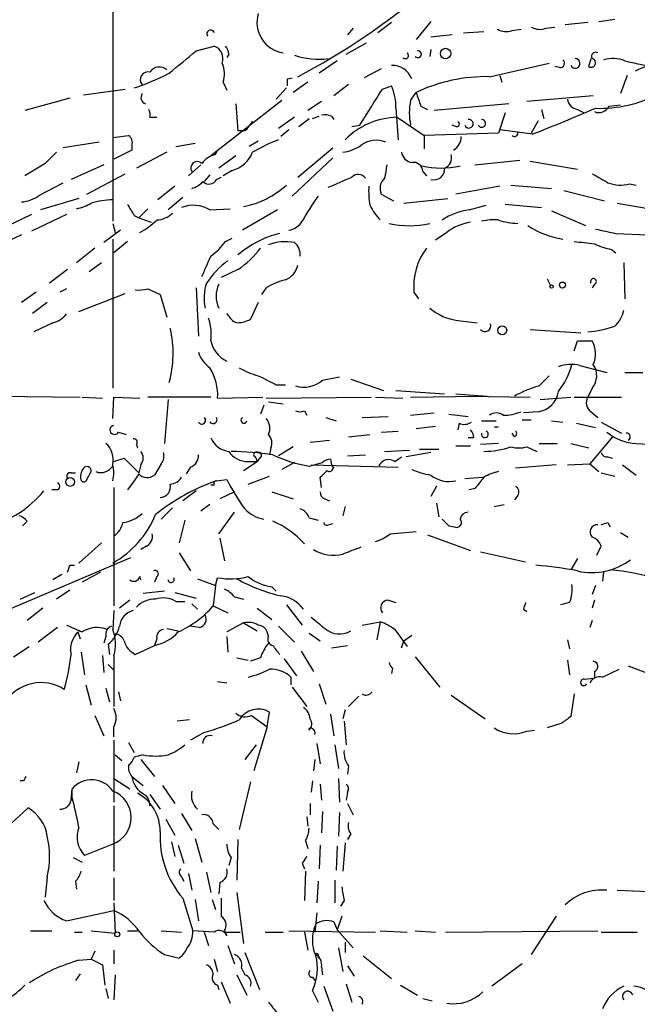
# Model space of a CAD drawing. Extents: x 0 to 75174, y -21324 to 128302.
# Drawn here: x 109 to 155, y 127772 to 127846 of the extents above; entities that cross this region are included whole.
import ezdxf

# ---------------------------------------------------------------- set-up
doc = ezdxf.new("R2010")
doc.units = 0
doc.header["$MEASUREMENT"] = 0
doc.layers.add('MAIN', color=5, linetype='CONTINUOUS')

msp = doc.modelspace()

# ---------------------------------------------------------------- linework, layer by layer
at = {"layer": 'MAIN'}
for p, q in [((115.57, 127872.3381), (115.57, 127830.8514)), ((152.0613, 127845.8374), (153.2467, 127846.0067)), ((133.604, 127845.3294), (133.1807, 127844.8214)), ((136.4827, 127845.7527), (135.4667, 127844.9907)), ((139.446, 127845.8374), (138.3453, 127844.4827)), ((148.082, 127845.3294), (148.7593, 127845.4141)), ((151.2147, 127845.7527), (149.5213, 127845.5834)), ((141.0547, 127844.8214), (139.446, 127844.6521)), ((141.9013, 127844.9907), (143.4253, 127845.0754)), ((145.542, 127845.1601), (146.2193, 127845.2447)), ((121.8353, 127843.6361), (123.19, 127843.9747)), ((133.096, 127843.3821), (134.62, 127844.2287)), ((124.2907, 127843.3821), (124.1213, 127843.1281)), ((139.446, 127843.7207), (139.3613, 127843.2127)), ((132.4187, 127842.8741), (131.064, 127841.9427)), ((143.8487, 127841.6887), (148.336, 127842.7047)), ((149.098, 127842.3661), (148.7593, 127842.4507)), ((151.2993, 127842.4507), (151.4687, 127843.0434)), ((128.6933, 127841.5194), (129.032, 127841.6041)), ((135.7207, 127842.2814), (134.4507, 127841.6041)), ((144.6107, 127841.7734), (144.78, 127841.2654)), ((154.178, 127841.7734), (153.67, 127840.4187)), ((123.8673, 127841.2654), (124.1213, 127840.6727)), ((128.6087, 127840.8421), (127.8467, 127839.9954)), ((130.2173, 127841.2654), (129.1167, 127840.5034)), ((133.2653, 127841.0961), (132.1647, 127840.2494)), ((135.8053, 127840.7574), (136.4827, 127841.0114)), ((113.3687, 127840.3341), (116.5013, 127840.7574)), ((137.922, 127839.9107), (138.3453, 127840.5034)), ((151.638, 127840.2494), (146.6427, 127839.8261)), ((112.3527, 127840.0801), (108.966, 127839.1487)), ((128.27, 127839.9107), (122.936, 127835.7621)), ((124.7987, 127839.6567), (124.968, 127837.6247)), ((131.2333, 127839.8261), (130.2173, 127839.1487)), ((138.684, 127839.4874), (139.192, 127839.2334)), ((145.288, 127839.6567), (139.7, 127839.1487)), ((152.8233, 127839.4874), (153.67, 127839.5721)), ((118.364, 127838.6407), (118.872, 127838.6407)), ((129.2013, 127838.6407), (128.016, 127837.7941)), ((130.556, 127838.5561), (131.064, 127838.7254)), ((131.9953, 127838.7254), (132.1647, 127838.4714)), ((136.8213, 127839.3181), (136.9907, 127836.9474)), ((136.906, 127838.6407), (138.938, 127837.2861)), ((145.034, 127838.9794), (144.526, 127837.4554)), ((147.7433, 127839.2334), (147.9127, 127838.5561)), ((150.4527, 127839.2334), (150.9607, 127838.9794)), ((129.54, 127837.9634), (130.302, 127838.5561)), ((133.5193, 127837.9634), (134.112, 127838.0481)), ((141.3087, 127837.9634), (141.0547, 127838.0481)), ((147.4893, 127838.3867), (146.9813, 127837.4554)), ((115.57, 127837.1167), (116.7553, 127837.2861)), ((125.476, 127837.6247), (124.968, 127837.6247)), ((128.778, 127837.7094), (128.1853, 127837.2014)), ((144.526, 127837.4554), (138.938, 127837.2861)), ((138.938, 127837.2861), (138.938, 127836.2701)), ((147.066, 127837.3707), (144.6107, 127837.7094)), ((114.554, 127836.7781), (111.8447, 127836.3547)), ((117.0093, 127836.5241), (117.0093, 127836.1854)), ((120.3113, 127836.4394), (121.7507, 127836.6934)), ((126.492, 127836.8627), (125.8147, 127836.4394)), ((117.0093, 127836.1854), (115.6547, 127835.5081)), ((119.634, 127836.0161), (117.348, 127834.8307)), ((123.2747, 127835.8467), (123.444, 127836.1854)), ((124.7987, 127835.7621), (123.5287, 127834.8307)), ((129.4553, 127834.1534), (132.08, 127836.3547)), ((110.49, 127835.1694), (108.966, 127834.2381)), ((114.8927, 127835.0847), (112.4373, 127833.9841)), ((122.174, 127835.0847), (121.2427, 127834.2381)), ((132.08, 127835.5927), (129.032, 127832.7141)), ((142.748, 127835.0847), (146.1347, 127835.4234)), ((146.8967, 127835.3387), (150.4527, 127834.7461)), ((113.6227, 127832.8834), (116.5013, 127834.4074)), ((122.8513, 127834.3227), (122.428, 127833.8147)), ((124.5447, 127834.6614), (123.8673, 127834.2381)), ((138.8533, 127834.5767), (139.1073, 127834.2381)), ((110.0667, 127832.7987), (111.8447, 127833.7301)), ((120.2267, 127833.4761), (118.9567, 127832.4601)), ((123.3593, 127833.9841), (123.698, 127834.1534)), ((144.6107, 127833.4761), (141.3087, 127832.8834)), ((145.4573, 127833.5607), (148.5053, 127833.3067)), ((154.3473, 127833.6454), (154.8553, 127833.5607)), ((135.7207, 127832.8834), (136.652, 127832.3754)), ((149.4367, 127833.1374), (152.4847, 127832.3754)), ((113.03, 127832.5447), (110.1513, 127831.6981)), ((120.8193, 127832.6294), (119.7187, 127831.6981)), ((137.414, 127832.2061), (140.716, 127832.5447)), ((142.3247, 127831.6981), (143.5947, 127832.0367)), ((145.034, 127832.1214), (147.7433, 127831.8674)), ((153.416, 127832.2061), (157.3107, 127831.5287)), ((109.474, 127831.3594), (106.8493, 127830.0894)), ((112.0987, 127831.3594), (109.474, 127830.0894)), ((117.1787, 127831.2747), (117.5173, 127831.1054)), ((118.1947, 127831.7827), (117.5173, 127831.1054)), ((122.8513, 127831.6981), (124.3753, 127831.7827)), ((127.9313, 127831.6981), (125.3067, 127830.1741)), ((148.5053, 127831.6134), (151.0453, 127830.5127)), ((115.57, 127830.6821), (115.7393, 127830.0047)), ((117.5173, 127831.1054), (118.4487, 127830.7667)), ((108.712, 127829.8354), (105.918, 127828.4807)), ((116.1627, 127830.1741), (114.8927, 127829.2427)), ((140.6313, 127830.0047), (139.7847, 127829.4121)), ((153.3313, 127829.9201), (155.702, 127829.8354)), ((115.57, 127829.4967), (115.57, 127818.3207)), ((116.6707, 127829.3274), (115.6547, 127828.4807)), ((124.0367, 127829.3274), (124.5447, 127829.5814)), ((114.2153, 127828.8194), (112.8607, 127827.7187)), ((152.9927, 127828.7347), (153.3313, 127828.4807)), ((114.7233, 127827.7187), (113.792, 127827.0414)), ((153.924, 127827.7187), (154.0087, 127825.0094)), ((112.1833, 127827.2107), (110.8287, 127826.1947)), ((124.968, 127827.2107), (123.698, 127826.6181)), ((148.1667, 127826.5334), (148.4207, 127826.0254)), ((151.7227, 127826.1101), (151.5533, 127825.8561)), ((109.8127, 127825.5174), (108.712, 127824.7554)), ((112.0987, 127825.7714), (111.5907, 127825.5174)), ((113.03, 127824.0781), (116.5013, 127825.4327)), ((118.1947, 127825.7714), (119.126, 127825.3481)), ((119.126, 127825.3481), (119.634, 127823.6547)), ((121.8353, 127825.8561), (122.0047, 127822.2154)), ((127.0847, 127825.8561), (126.746, 127825.3481)), ((138.176, 127825.5174), (138.5147, 127825.0094)), ((110.6593, 127824.7554), (109.5587, 127823.9087)), ((126.492, 127824.7554), (125.8993, 127823.4854)), ((124.2907, 127823.7394), (124.1213, 127823.9087)), ((111.0827, 127823.2314), (109.6433, 127822.5541)), ((141.478, 127823.4007), (142.9173, 127823.2314)), ((146.8967, 127822.7234), (150.7067, 127822.4694)), ((150.1987, 127821.1147), (150.4527, 127821.8767)), ((150.4527, 127821.8767), (151.5533, 127821.8767)), ((150.622, 127820.0141), (152.654, 127819.5061)), ((131.318, 127818.9134), (132.588, 127819.1674)), ((133.4347, 127818.9981), (135.89, 127818.1514)), ((147.574, 127818.4901), (148.336, 127819.2521)), ((127.8467, 127818.5747), (128.524, 127818.5747)), ((136.8213, 127818.1514), (140.462, 127817.8974)), ((151.5533, 127818.3207), (151.2147, 127817.6434)), ((106.0027, 127817.7281), (113.1147, 127817.6434)), ((113.284, 127817.6434), (114.808, 127817.5587)), ((115.57, 127816.0347), (115.6547, 127817.6434)), ((115.6547, 127817.6434), (117.602, 127817.5587)), ((122.936, 127817.6434), (118.1947, 127817.6434)), ((119.7187, 127817.4741), (119.4647, 127814.1721)), ((123.444, 127817.5587), (126.8307, 127817.6434)), ((127.0847, 127817.5587), (134.9587, 127817.6434)), ((127.254, 127817.3047), (128.3547, 127817.1354)), ((135.2973, 127817.6434), (137.3293, 127817.5587)), ((137.922, 127817.6434), (143.002, 127817.7281)), ((141.3087, 127817.8974), (143.6793, 127817.7281)), ((142.24, 127817.7281), (146.8967, 127817.6434)), ((147.6587, 127817.4741), (149.9447, 127817.6434)), ((150.1987, 127817.6434), (153.7547, 127817.6434)), ((126.9153, 127817.0507), (126.6613, 127816.3734)), ((129.9633, 127816.6274), (130.1327, 127816.2887)), ((137.922, 127816.2887), (139.7, 127816.4581)), ((147.4893, 127816.5427), (146.3887, 127816.4581)), ((151.4687, 127816.5427), (151.9767, 127816.1194)), ((131.572, 127816.1194), (132.334, 127815.8654)), ((134.2813, 127816.1194), (136.2287, 127816.2041)), ((140.8007, 127816.3734), (142.24, 127816.2041)), ((143.256, 127815.8654), (144.3567, 127815.8654)), ((146.304, 127815.9501), (146.9813, 127815.9501)), ((148.5053, 127815.8654), (149.352, 127815.7807)), ((152.2307, 127815.7807), (153.7547, 127814.9341)), ((115.9933, 127815.0187), (116.586, 127814.8494)), ((135.7207, 127815.0187), (136.9907, 127815.1034)), ((139.7847, 127815.4421), (138.3453, 127815.2727)), ((141.5627, 127815.6961), (141.478, 127815.1881)), ((150.368, 127815.6961), (151.8073, 127815.3574)), ((130.3867, 127814.2567), (131.826, 127814.4261)), ((133.2653, 127814.6801), (134.874, 127814.8494)), ((142.6633, 127814.5954), (142.24, 127814.5954)), ((145.7113, 127814.6801), (145.542, 127814.9341)), ((153.0773, 127814.6801), (151.384, 127812.6481)), ((117.348, 127814.0874), (117.4327, 127813.8334)), ((127.4233, 127813.8334), (127.3387, 127813.3254)), ((129.1167, 127813.9181), (128.016, 127813.2407)), ((135.9747, 127813.5794), (137.8373, 127813.6641)), ((138.5993, 127813.7487), (140.0387, 127813.7487)), ((141.3087, 127814.0027), (142.4093, 127814.0027)), ((144.526, 127814.1721), (143.1713, 127814.0874)), ((146.6427, 127813.9181), (147.4047, 127813.5794)), ((147.574, 127814.1721), (148.9287, 127814.1721)), ((149.9447, 127814.1721), (151.2993, 127813.8334)), ((154.8553, 127814.1721), (158.8347, 127813.9181)), ((115.6547, 127812.8174), (116.4167, 127813.0714)), ((116.4167, 127813.0714), (117.5173, 127811.9707)), ((125.3913, 127812.1401), (126.4073, 127812.8174)), ((125.73, 127812.8174), (126.4073, 127812.8174)), ((126.5767, 127813.0714), (126.4073, 127812.8174)), ((131.9107, 127812.9867), (131.9953, 127812.5634)), ((133.1807, 127813.2407), (134.5353, 127813.3254)), ((136.7367, 127812.8174), (137.2447, 127813.1561)), ((139.446, 127813.4947), (137.5833, 127813.1561)), ((152.7387, 127813.1561), (153.0773, 127813.0714)), ((113.6227, 127811.4627), (113.9613, 127812.0554)), ((117.6867, 127812.5634), (117.5173, 127811.9707)), ((119.2107, 127812.6481), (118.7027, 127811.8014)), ((121.412, 127812.3941), (121.0733, 127811.8861)), ((129.2013, 127812.7327), (128.27, 127812.2247)), ((130.302, 127812.4787), (131.318, 127812.7327)), ((130.4713, 127812.5634), (136.9907, 127812.3941)), ((131.9953, 127812.5634), (132.1647, 127812.3094)), ((148.844, 127812.5634), (145.796, 127812.3094)), ((149.6907, 127812.5634), (151.384, 127812.6481)), ((151.384, 127812.6481), (152.0613, 127812.0554)), ((153.8393, 127812.5634), (154.8553, 127811.8014)), ((112.4373, 127811.9707), (112.776, 127811.9707)), ((117.1787, 127811.3781), (116.6707, 127810.7007)), ((117.5173, 127811.8861), (117.1787, 127811.3781)), ((123.3593, 127811.3781), (124.1213, 127811.4627)), ((125.73, 127811.1241), (127.3387, 127811.7167)), ((131.2333, 127810.8701), (131.1487, 127811.6321)), ((141.986, 127811.5474), (143.3407, 127811.6321)), ((152.2307, 127811.9707), (153.2467, 127811.7167)), ((111.4213, 127810.7007), (110.998, 127810.7007)), ((115.6547, 127810.8701), (115.6547, 127801.9801)), ((121.8353, 127810.6161), (120.8193, 127809.8541)), ((123.19, 127811.0394), (122.936, 127811.0394)), ((139.8693, 127810.9547), (139.446, 127810.1927)), ((142.748, 127810.7854), (142.3247, 127810.7007)), ((124.714, 127810.5314), (123.6133, 127810.0234)), ((127.508, 127810.5314), (129.1167, 127810.0234)), ((131.4873, 127810.0234), (131.826, 127809.8541)), ((145.9653, 127810.2774), (145.7113, 127809.9387)), ((120.0573, 127809.3461), (119.2107, 127808.4994)), ((122.8513, 127809.6001), (122.174, 127809.0921)), ((133.0113, 127809.4307), (132.842, 127808.7534)), ((139.8693, 127809.6847), (140.0387, 127808.6687)), ((144.1873, 127809.4307), (144.9493, 127809.6001)), ((109.1353, 127808.3301), (108.7967, 127807.9914)), ((120.9887, 127808.4147), (120.5653, 127806.7214)), ((123.5287, 127807.3987), (124.714, 127809.0074)), ((130.302, 127808.5841), (130.9793, 127808.4147)), ((131.7413, 127808.0761), (132.08, 127808.1607)), ((140.8007, 127807.9914), (141.224, 127807.9067)), ((152.7387, 127808.2454), (152.908, 127807.9067)), ((123.6133, 127807.0601), (123.952, 127805.3667)), ((136.398, 127807.3987), (138.3453, 127807.5681)), ((139.192, 127807.3141), (142.4093, 127806.1287)), ((153.67, 127807.4834), (154.2627, 127807.1447)), ((114.7233, 127806.7214), (113.03, 127805.1974)), ((118.11, 127806.4674), (117.6867, 127806.2134)), ((151.892, 127805.7901), (152.2307, 127806.4674)), ((104.14, 127800.2021), (116.9247, 127805.6207)), ((120.5653, 127805.9594), (121.412, 127804.6047)), ((143.1713, 127806.0441), (146.558, 127805.2821)), ((150.4527, 127805.5361), (149.9447, 127804.6894)), ((112.3527, 127805.0281), (112.6913, 127805.0281)), ((111.76, 127804.3507), (111.0827, 127803.9274)), ((114.6387, 127804.5201), (113.284, 127803.7581)), ((118.872, 127804.1814), (118.7027, 127803.7581)), ((121.92, 127804.0121), (123.2747, 127803.5041)), ((123.2747, 127803.5041), (123.444, 127804.0967)), ((152.4, 127804.5201), (152.3153, 127803.8427)), ((112.3527, 127803.1654), (111.3367, 127802.4881)), ((123.2747, 127803.5041), (123.1053, 127801.9801)), ((127.508, 127803.4194), (127.8467, 127803.0807)), ((151.8073, 127803.5041), (151.5533, 127802.8267)), ((108.6273, 127802.4881), (109.728, 127802.9961)), ((119.4647, 127803.0807), (117.856, 127802.9114)), ((120.2267, 127802.9961), (121.8353, 127802.5727)), ((124.714, 127802.6574), (125.3913, 127802.4881)), ((110.3207, 127801.8107), (109.1353, 127800.8794)), ((116.84, 127802.4034), (116.078, 127801.8107)), ((120.3113, 127802.3187), (120.9887, 127802.3187)), ((121.4967, 127802.1494), (121.92, 127801.7261)), ((123.1053, 127801.9801), (124.206, 127801.4721)), ((126.4073, 127801.8107), (127.508, 127800.9641)), ((128.6087, 127802.0647), (129.794, 127800.5407)), ((136.2287, 127802.4034), (136.8213, 127802.2341)), ((146.3887, 127801.7261), (146.6427, 127801.5567)), ((149.86, 127802.2341), (149.1827, 127802.0647)), ((151.7227, 127802.4034), (151.5533, 127801.8107)), ((115.6547, 127801.6414), (115.57, 127800.2021)), ((111.4213, 127800.3714), (109.982, 127799.2707)), ((119.634, 127800.2867), (120.4807, 127800.1174)), ((122.0893, 127800.3714), (121.3273, 127800.4561)), ((125.3913, 127800.7101), (124.1213, 127800.0327)), ((125.3913, 127800.7101), (126.4073, 127800.1174)), ((128.016, 127800.4561), (129.2013, 127799.2707)), ((134.2813, 127800.5407), (135.636, 127800.7947)), ((135.636, 127800.7947), (135.382, 127799.4401)), ((136.7367, 127800.2021), (137.668, 127798.9321)), ((151.5533, 127800.8794), (151.384, 127800.3714)), ((112.9453, 127800.0327), (113.1147, 127799.5247)), ((115.062, 127799.6941), (114.8927, 127799.1861)), ((118.872, 127799.5247), (118.7027, 127799.0167)), ((124.1213, 127799.6941), (124.206, 127798.5087)), ((127.254, 127799.6941), (127.1693, 127800.0327)), ((130.302, 127799.9481), (131.1487, 127799.3554)), ((137.414, 127799.3554), (138.0067, 127799.7787)), ((108.1193, 127798.1701), (109.3047, 127798.9321)), ((115.2313, 127799.1014), (115.316, 127798.3394)), ((117.2633, 127798.3394), (118.7027, 127799.0167)), ((131.9953, 127798.8474), (133.1807, 127799.0167)), ((137.2447, 127798.8474), (137.414, 127799.3554)), ((149.6907, 127799.4401), (149.86, 127798.7627)), ((113.1993, 127798.5087), (113.4533, 127796.8154)), ((114.808, 127798.2547), (114.8927, 127796.9847)), ((115.6547, 127798.2547), (115.6547, 127794.4447)), ((124.8833, 127798.0854), (125.73, 127797.9161)), ((126.6613, 127798.0854), (125.8993, 127797.8314)), ((128.4393, 127798.0007), (129.3707, 127796.7307)), ((129.7093, 127798.5934), (130.6407, 127797.0694)), ((138.2607, 127798.1701), (140.1233, 127795.8841)), ((115.2313, 127797.5774), (115.6547, 127797.1541)), ((136.5673, 127797.3234), (136.4827, 127796.9001)), ((149.6907, 127797.9161), (149.86, 127796.8154)), ((154.2627, 127797.4927), (156.8873, 127796.4767)), ((128.9473, 127796.6461), (128.9473, 127796.0534)), ((150.9607, 127796.4767), (151.7227, 127796.5614)), ((151.7227, 127797.0694), (151.7227, 127796.5614)), ((152.3153, 127796.6461), (153.5853, 127797.2387)), ((113.538, 127796.0534), (113.9613, 127794.5294)), ((115.062, 127795.7994), (115.316, 127794.7834)), ((123.444, 127796.3074), (124.1213, 127796.2227)), ((129.032, 127795.8841), (130.1327, 127794.4447)), ((131.064, 127796.1381), (131.572, 127794.6141)), ((115.9933, 127795.5454), (116.1627, 127794.8681)), ((133.2653, 127794.4447), (134.0273, 127795.2067)), ((140.97, 127795.2914), (143.51, 127793.5134)), ((150.1987, 127795.3761), (149.9447, 127793.6827)), ((114.2153, 127793.7674), (114.8927, 127792.2434)), ((125.984, 127793.7674), (127.1693, 127792.9207)), ((127.1693, 127792.9207), (127.3387, 127794.0214)), ((131.9107, 127793.8521), (132.1647, 127792.2434)), ((133.0113, 127794.1907), (132.842, 127793.5134)), ((115.6547, 127792.1587), (115.6547, 127792.9207)), ((121.3273, 127793.4287), (120.396, 127793.3441)), ((127.1693, 127792.9207), (126.1533, 127789.6187)), ((132.9267, 127793.3441), (133.096, 127791.5661)), ((149.2673, 127793.1747), (148.1667, 127792.8361)), ((122.428, 127792.4974), (121.412, 127791.9047)), ((146.6427, 127792.5821), (147.2353, 127792.6667)), ((115.6547, 127791.9047), (115.6547, 127787.2481)), ((116.7553, 127791.7354), (117.1787, 127790.9734)), ((126.3227, 127791.5661), (125.476, 127790.4654)), ((130.8947, 127791.6507), (131.1487, 127790.1267)), ((132.2493, 127791.5661), (132.5033, 127789.7881)), ((115.7393, 127790.8041), (116.2473, 127790.3807)), ((117.856, 127790.8041), (117.1787, 127790.6347)), ((113.03, 127790.2961), (112.8607, 127789.4494)), ((117.6867, 127790.4654), (118.7027, 127789.1954)), ((130.7253, 127790.4654), (130.6407, 127789.6187)), ((133.2653, 127789.9574), (133.1807, 127789.3647)), ((117.0093, 127789.1954), (117.856, 127788.5181)), ((108.8813, 127788.8567), (108.6273, 127788.8567)), ((115.6547, 127789.0261), (116.84, 127788.2641)), ((119.2953, 127788.5181), (120.2267, 127787.1634)), ((125.8993, 127788.7721), (125.0527, 127785.2161)), ((130.556, 127788.8567), (130.4713, 127788.0101)), ((131.1487, 127788.6027), (131.2333, 127787.4174)), ((132.5033, 127789.0261), (132.588, 127787.2481)), ((112.4373, 127787.4174), (112.522, 127788.2641)), ((112.522, 127787.5867), (112.522, 127788.2641)), ((118.364, 127787.8407), (119.126, 127786.7401)), ((133.1807, 127788.0101), (133.096, 127787.4174)), ((115.6547, 127786.9941), (115.6547, 127782.0834)), ((130.3867, 127787.1634), (130.3867, 127786.3167)), ((133.1807, 127787.1634), (133.604, 127786.3167)), ((104.9867, 127782.9301), (109.22, 127786.8247)), ((120.7347, 127786.4014), (121.4967, 127785.1314)), ((131.318, 127786.5707), (131.2333, 127784.9621)), ((132.588, 127786.4861), (132.5033, 127784.7081)), ((119.5493, 127785.9781), (120.2267, 127784.7927)), ((123.1053, 127785.6394), (123.5287, 127785.2161)), ((130.1327, 127786.1474), (130.2173, 127785.4701)), ((133.4347, 127784.8774), (133.1807, 127784.4541)), ((115.57, 127784.1154), (113.4533, 127783.2687)), ((119.9727, 127784.2847), (120.2267, 127783.1841)), ((120.4807, 127784.0307), (120.904, 127782.6761)), ((121.7507, 127784.5387), (122.2587, 127782.7607)), ((124.968, 127784.4541), (124.8833, 127781.4061)), ((130.048, 127784.3694), (130.2173, 127783.7767)), ((131.1487, 127784.0307), (131.064, 127782.2527)), ((133.0113, 127784.2001), (132.842, 127782.0834)), ((132.4187, 127783.9461), (132.334, 127782.1681)), ((112.6067, 127783.0994), (113.284, 127782.7607)), ((124.46, 127783.0994), (124.2907, 127782.5067)), ((129.794, 127782.6761), (129.9633, 127782.2527)), ((121.2427, 127781.9141), (121.4967, 127780.6441)), ((122.5973, 127781.9987), (122.936, 127780.4747)), ((130.048, 127782.0834), (129.9633, 127779.8821)), ((110.6593, 127781.6601), (110.49, 127780.1361)), ((112.776, 127781.3214), (112.8607, 127780.7287)), ((115.6547, 127781.5754), (115.6547, 127779.8821)), ((120.7347, 127781.6601), (120.904, 127781.3214)), ((123.6133, 127781.2367), (123.5287, 127780.3901)), ((130.9793, 127781.3214), (130.8947, 127779.7127)), ((132.2493, 127781.4061), (132.2493, 127779.7127)), ((124.8833, 127780.4747), (125.3913, 127776.6647)), ((153.416, 127780.6441), (155.7867, 127780.5594)), ((115.6547, 127779.7127), (115.7393, 127777.4267)), ((120.8193, 127780.0514), (121.5813, 127777.5961)), ((121.7507, 127779.9667), (122.0047, 127778.3581)), ((123.0207, 127779.9667), (123.2747, 127779.2047)), ((132.9267, 127779.8821), (132.6727, 127779.4587)), ((112.0987, 127778.3581), (115.6547, 127779.1201)), ((130.8947, 127778.9507), (130.7253, 127777.5114)), ((132.1647, 127778.2734), (132.4187, 127777.6807)), ((132.7573, 127778.6967), (132.4187, 127777.6807)), ((148.844, 127778.6967), (146.9813, 127775.8181)), ((109.3893, 127777.5961), (110.998, 127777.5961)), ((112.6913, 127777.5114), (113.284, 127777.5114)), ((113.9613, 127777.5961), (115.7393, 127777.4267)), ((116.6707, 127777.5961), (117.4327, 127777.5961)), ((119.2107, 127777.5961), (120.7347, 127777.5114)), ((123.19, 127777.5114), (121.5813, 127777.5961)), ((122.428, 127777.5114), (122.7667, 127776.4954)), ((123.952, 127777.5961), (124.1213, 127777.2574)), ((123.952, 127777.5114), (125.1373, 127777.5114)), ((127, 127777.5114), (128.3547, 127777.5114)), ((128.778, 127777.5961), (135.2973, 127777.5114)), ((129.9633, 127777.5114), (130.2173, 127776.1567)), ((132.4187, 127777.6807), (133.604, 127776.3261)), ((135.636, 127777.5961), (137.668, 127777.5114)), ((138.2607, 127777.5961), (139.7847, 127777.5114)), ((140.5467, 127777.5114), (151.9767, 127777.5961)), ((152.2307, 127777.5114), (154.94, 127777.5114)), ((133.0113, 127776.7494), (133.0113, 127775.9874)), ((114.2153, 127776.0721), (113.9613, 127775.4794)), ((115.6547, 127776.1567), (115.6547, 127775.1407)), ((124.206, 127776.4954), (124.714, 127775.1407)), ((125.476, 127775.9874), (126.5767, 127773.1934)), ((132.5033, 127776.3261), (132.842, 127774.5481)), ((113.03, 127775.3947), (113.9613, 127775.4794)), ((113.9613, 127775.4794), (114.808, 127775.0561)), ((119.4647, 127775.8181), (120.5653, 127775.5641)), ((123.19, 127775.4794), (123.444, 127774.5481)), ((130.9793, 127775.8181), (130.9793, 127775.5641)), ((134.366, 127775.7334), (136.4827, 127774.0401)), ((146.304, 127775.1407), (144.018, 127773.4474)), ((113.1147, 127774.3787), (112.776, 127773.8707)), ((114.808, 127775.0561), (114.9773, 127773.5321)), ((125.222, 127774.8021), (125.476, 127774.2941)), ((131.2333, 127774.8867), (131.318, 127774.2941)), ((133.1807, 127774.9714), (133.6887, 127774.2094)), ((115.7393, 127774.2941), (115.6547, 127772.4314)), ((123.698, 127773.7861), (124.3753, 127772.1774)), ((124.8833, 127774.2941), (125.6453, 127772.7701)), ((130.556, 127774.1247), (130.7253, 127773.8707)), ((133.096, 127773.6167), (133.5193, 127772.2621)), ((115.062, 127773.2781), (115.2313, 127772.5161)), ((123.444, 127773.5321), (123.5287, 127773.1934)), ((130.556, 127773.1087), (130.9793, 127772.2621)), ((131.4027, 127773.4474), (132.08, 127771.5847)), ((137.16, 127773.5321), (138.43, 127772.7701)), ((138.8533, 127772.5161), (139.5307, 127772.3467))]:
    msp.add_line(p, q, dxfattribs=at)
for centre, radius in [((140.5529, 127843.4229), 0.3932), ((148.5053, 127825.9408), 0.1197), ((149.3237, 127826.0537), 0.2275), ((144.8011, 127822.6599), 0.3346), ((112.3771, 127811.2823), 0.3284), ((115.9086, 127777.3421), 0.1893)]:
    msp.add_circle(centre, radius, dxfattribs=at)
for centre, radius, start, end in [((104.1642, 127889.6227), 54.1969, 297.817178, 310.029521), ((128.7125, 127845.7587), 2.3198, 163.176556, 261.127272), ((147.6163, 127846.4722), 1.234, 239.03067, 292.171283), ((122.9188, 127844.8981), 0.2866, 18.852236, 214.277867), ((145.0763, 127846.3033), 1.2344, 239.042611, 292.164276), ((122.8397, 127843.0379), 1.0002, 340.539628, 69.497594), ((123.3337, 127843.3227), 0.9588, 3.551733, 42.844497), ((-302.5101, 128350.7647), 661.2476, 309.6920825, 309.9212764), ((131.0535, 127848.9927), 5.9889, 251.98467, 276.594702), ((137.5198, 127843.2762), 0.2414, 217.862488, 52.11877), ((138.4676, 127843.3755), 0.2633, 218.197564, 98.210116), ((151.8073, 127843.2127), 0.3053, 56.299523, 213.684862), ((153.076, 127840.4752), 2.5739, 68.753759, 105.226809), ((162.243, 127825.1517), 18.5335, 96.888926, 113.77701), ((119.0694, 127841.5841), 0.8331, 47.334926, 147.853195), ((121.8108, 127841.8667), 2.1426, 343.701609, 23.024077), ((136.5673, 127841.0113), 1.5264, 19.442742, 93.177123), ((149.1442, 127842.697), 0.3342, 262.051788, 51.549055), ((150.2763, 127842.6812), 0.3623, 203.734438, 88.89282), ((151.4856, 127842.7217), 0.3287, 235.493272, 78.11583), ((239.4468, 128223.7097), 390.3017, 257.355408, 257.584588), ((111.4342, 127858.2208), 18.3035, 288.291216, 297.209168), ((118.2007, 127841.4771), 0.5741, 73.47189, 221.58215), ((143.6103, 127829.4267), 12.2643, 88.886186, 115.422773), ((1.6933, 127841.2654), 127.0003, 359.885409, 0.114591), ((133.055, 127839.4455), 3.7684, 358.062634, 24.552672), ((118.1947, 127840.1365), 0.5088, 146.316179, 250.553719), ((-542.382, 128262.7376), 798.7523, 327.880214, 328.1093915), ((392.5069, 127924.6678), 267.7345, 198.322042, 198.551232), ((152.1384, 127848.6552), 9.3429, 267.969103, 298.16718), ((142.3257, 127838.9794), 4.5011, 168.05896, 191.94104), ((150.5797, 127840.1224), 0.898, 188.130102, 261.869898), ((152.0614, 127839.826), 0.8338, 246.032627, 336.038907), ((117.4337, 127838.8102), 0.9456, 349.674018, 26.586729), ((131.4447, 127837.2419), 1.5824, 69.637627, 97.677432), ((137.0229, 127833.0461), 5.5958, 91.19703, 135.798609), ((76.4904, 128015.9452), 192.015, 291.564753, 293.094252), ((124.2459, 127839.193), 1.9932, 308.108952, 336.138207), ((141.3933, 127838.1328), 0.1893, 243.462013, 63.421413), ((142.2921, 127838.1523), 0.3233, 198.799171, 99.272959), ((143.2604, 127838.1809), 0.2905, 207.200077, 90.867753), ((116.3742, 127836.7357), 0.6695, 341.573171, 55.301057), ((140.5299, 127837.2218), 1.2023, 300.455397, 359.027767), ((145.7283, 127837.4553), 0.2517, 222.246123, 19.687509), ((131.48, 127827.2028), 10.342, 109.569228, 121.549612), ((132.3768, 127839.3169), 3.3334, 278.022175, 303.089872), ((135.3465, 127835.0488), 1.8704, 67.599038, 127.931671), ((322.5882, 127623.9179), 299.354, 134.885409, 135.114591), ((123.6129, 127834.2388), 1.6431, 101.878242, 145.50333), ((123.942, 127836.874), 2.2932, 285.237369, 338.031102), ((138.1337, 127836.1431), 0.898, 188.130102, 261.869898), ((140.1939, 127835.5997), 0.8145, 289.220322, 17.654085), ((121.9106, 127834.8308), 0.4857, 44.207405, 211.546447), ((390.0632, 127792.2511), 257.5067, 170.424926, 170.654106), ((138.1195, 127834.5274), 0.7354, 3.843613, 98.823167), ((140.208, 127841.0116), 6.1814, 256.535452, 283.464548), ((133.9929, 127833.6985), 0.6567, 34.314401, 136.153782), ((139.6829, 127834.7327), 0.7852, 252.43964, 7.169363), ((321.477, 128130.4293), 341.3254, 240.143138, 240.372313), ((121.0813, 127834.9585), 1.7032, 284.116199, 317.812752), ((122.7911, 127834.2604), 0.6318, 224.865338, 334.067622), ((124.1716, 127838.4136), 6.5756, 280.689614, 312.437277), ((-57.8696, 128278.2724), 483.6025, 293.083988, 293.313171), ((140.5969, 127833.0956), 5.8201, 176.251476, 190.482801), ((136.6376, 127833.3068), 1.0099, 131.025281, 204.786235), ((153.6715, 127836.1276), 2.5726, 248.740384, 285.230115), ((108.5694, 127834.7314), 2.4449, 273.343754, 307.765635), ((142.0411, 127824.3666), 13.858, 142.960919, 152.098924), ((112.2812, 127834.9311), 3.2013, 280.42923, 301.655927), ((115.8041, 127825.7561), 6.7081, 91.999925, 105.944927), ((328.6179, 127958.709), 246.8725, 210.848186, 211.077349), ((121.6237, 127829.6663), 2.3738, 58.859909, 111.993239), ((139.1066, 127834.1531), 4.7322, 206.566134, 222.828331), ((118.7539, 127832.8485), 1.916, 273.533805, 312.863878), ((142.9142, 127827.0358), 4.6994, 97.206224, 123.906144), ((115.2112, 127834.5962), 5.1767, 297.506051, 315.005478), ((128.6087, 127831.5288), 1.3652, 277.123455, 330.251995), ((137.8373, 127837.3677), 6.8571, 257.158698, 282.841302), ((143.0186, 127826.8898), 3.9245, 98.931641, 127.467026), ((144.1873, 127826.4509), 4.498, 85.681504, 101.949474), ((146.1016, 127835.6595), 4.9793, 251.552679, 268.431417), ((150.3867, 127836.0679), 6.6522, 236.625739, 261.051688), ((129.7207, 127822.9108), 7.1941, 103.013779, 131.348806), ((237.2192, 128211.0891), 390.2909, 257.358994, 257.588177), ((119.9315, 127832.3319), 5.0872, 306.199526, 323.800475), ((128.524, 127825.7499), 3.5579, 79.025792, 110.91322), ((128.5514, 127828.3757), 1.0835, 352.096474, 53.144908), ((193.286, 128210.2452), 383.347, 263.546451, 263.775633), ((153.6695, 127832.8812), 4.2014, 242.395041, 260.729815), ((120.6174, 127833.4857), 7.6356, 304.734448, 322.329429), ((142.9812, 127825.9445), 4.8241, 143.420138, 185.079266), ((-258.3701, 127996.7753), 416.8968, 335.923948, 336.15315), ((128.8706, 127821.846), 7.6332, 127.668728, 145.270001), ((127.9504, 127827.8784), 1.5404, 291.860807, 347.668066), ((125.9143, 127825.1108), 3.4896, 161.9041, 192.894072), ((125.3489, 127825.2211), 2.0257, 153.968753, 206.031247), ((129.8801, 127821.1108), 5.5075, 104.254498, 120.501835), ((151.6521, 127826.3217), 0.2231, 288.451194, 214.701651), ((117.4749, 127828.5227), 2.8439, 265.732946, 284.661219), ((110.7441, 127824.84), 1.6439, 281.886863, 325.491118), ((141.9334, 127827.3066), 3.9323, 229.149479, 263.349748), ((151.8877, 127824.5401), 2.071, 311.01181, 349.50016), ((119.0415, 127822.3425), 3.9223, 353.179562, 18.239086), ((125.0465, 127824.0415), 0.8139, 201.787031, 264.465227), ((124.8528, 127825.4883), 2.2598, 272.922039, 297.586725), ((143.51, 127823.0112), 0.4445, 220.355206, 17.750074), ((111.8104, 127820.9436), 8.29, 344.614069, 12.99757), ((150.6921, 127830.1517), 7.6155, 273.934885, 289.599622), ((125.0132, 127822.2693), 2.114, 190.702903, 245.044836), ((149.8175, 127820.903), 1.9902, 336.164077, 29.290321), ((124.2058, 127821.7071), 2.3029, 197.09651, 233.972078), ((119.6262, 127817.7887), 3.8247, 356.552433, 32.517495), ((127.8481, 127824.59), 5.5075, 239.498165, 255.745502), ((149.9461, 127817.5315), 2.5729, 74.770076, 111.256386), ((144.4961, 127821.5953), 5.732, 322.004911, 344.864987), ((150.4184, 127819.2658), 1.4769, 320.213801, 34.330295), ((154.686, 128158.1558), 338.6504, 269.885409, 270.114592), ((296.5092, 128157.5681), 378.6338, 243.318659, 243.547855), ((129.9195, 127820.5378), 2.1435, 252.809423, 310.726255), ((150.2687, 127809.2452), 9.6296, 106.250328, 118.246716), ((147.2353, 127818.3207), 1.7961, 278.130102, 351.869898), ((151.9567, 127817.235), 0.847, 151.171424, 234.820116), ((129.6247, 127817.2621), 0.7194, 241.913927, 298.079046), ((144.3567, 127815.6117), 0.8464, 53.116564, 126.883436), ((144.8641, 127820.0307), 3.742, 270.009187, 291.232747), ((122.2587, 127815.8972), 0.2793, 204.639097, 52.695275), ((123.1054, 127815.9501), 0.2922, 213.684631, 33.695506), ((125.4216, 127815.9198), 0.2302, 119.926939, 346.331961), ((126.2805, 127815.3151), 1.0791, 334.43462, 41.822252), ((141.9587, 127816.5053), 0.9009, 243.924158, 306.455225), ((115.697, 127815.188), 0.3413, 97.11877, 330.257201), ((141.7072, 127814.5364), 0.9579, 3.531189, 42.867946), ((143.502, 127814.8654), 0.2554, 164.396637, 68.719295), ((144.3566, 127815.0519), 0.3493, 60.991596, 118.994058), ((145.6479, 127814.9129), 0.2413, 285.234291, 52.137512), ((155.0452, 127817.951), 3.7837, 230.80382, 267.123151), ((117.1505, 127814.2568), 0.2601, 319.379598, 102.545532), ((124.4481, 127815.2004), 1.6286, 201.806636, 264.453935), ((126.6404, 127814.2251), 0.8754, 333.420314, 45.495234), ((154.1462, 127814.6695), 0.2698, 295.577455, 101.305768), ((113.9521, 127812.937), 1.6605, 346.997366, 48.056131), ((117.0092, 127813.0714), 0.8468, 323.136869, 36.863131), ((125.6772, 127814.458), 1.6414, 212.361697, 271.843334), ((123.4579, 127781.7742), 31.821, 82.533908, 88.195354), ((126.3649, 127813.3113), 0.2231, 55.277239, 198.451194), ((126.5343, 127813.2831), 0.2158, 281.325546, 101.304725), ((143.4049, 127819.9667), 6.3873, 270.182993, 288.743009), ((146.05, 127815.9078), 2.0761, 253.412042, 286.587958), ((118.449, 127813.2407), 0.965, 322.117206, 15.260326), ((121.0528, 127813.2769), 0.9531, 292.140777, 2.91674), ((125.8571, 127812.7751), 0.5518, 4.396316, 57.536771), ((131.7602, 127821.9026), 9.5361, 244.085756, 261.204137), ((131.9694, 127812.0312), 0.9573, 93.51548, 132.879217), ((136.2795, 127812.1739), 0.7894, 54.606606, 157.287456), ((152.6709, 127813.6047), 0.4537, 194.030118, 278.59446), ((114.2156, 127811.6743), 1.0586, 143.13335, 196.24873), ((113.6304, 127812.1016), 0.3341, 352.051788, 141.549055), ((114.6809, 127813.0293), 1.0458, 248.639139, 328.230981), ((113.5806, 127811.9708), 2.0758, 343.409678, 16.587676), ((4.4027, 127938.8861), 179.6055, 314.885409, 315.114591), ((131.8361, 127812.3436), 0.2713, 228.601487, 54.084381), ((140.2284, 127817.1202), 5.376, 245.590268, 261.631757), ((145.1046, 127808.9082), 3.1999, 100.417271, 121.654071), ((112.3809, 127811.7167), 0.2602, 77.480746, 220.589353), ((113.3898, 127811.5263), 0.2414, 217.88123, 344.726148), ((118.1583, 127812.5193), 0.901, 224.649269, 307.173875), ((128.5799, 127796.5963), 15.6766, 109.452077, 128.657411), ((119.8036, 127812.2244), 1.1035, 274.386361, 327.538365), ((123.3593, 127811.1664), 0.2117, 90, 216.875312), ((142.3157, 127821.1422), 20.609, 208.013172, 215.203858), ((140.7955, 127813.43), 2.1151, 230.353978, 284.042157), ((354.7584, 127641.8863), 271.0633, 141.228066, 141.457252), ((103.8911, 127816.0597), 8.4893, 286.180132, 320.116137), ((111.3156, 127810.9547), 0.2751, 292.594233, 67.405767), ((119.0787, 127810.9373), 0.8306, 273.264781, 12.997202), ((145.6057, 127810.5473), 0.4497, 323.109713, 64.962322), ((131.5973, 127810.4636), 0.4537, 171.405541, 255.969882), ((127.3384, 127811.0389), 2.5745, 223.663829, 260.540971), ((129.3283, 127808.2877), 1.0178, 16.930557, 73.069443), ((108.2034, 127807.652), 1.1525, 36.041628, 72.877899), ((111.9229, 127811.6623), 7.4227, 299.429025, 337.636407), ((116.1034, 127810.5992), 2.3649, 275.547143, 314.852666), ((124.9064, 127802.0636), 6.818, 42.123945, 66.796334), ((267.5466, 127935.2453), 179.6053, 224.885409, 225.114592), ((141.3764, 127808.2454), 0.3714, 245.774365, 43.155907), ((142.2294, 127808.42), 0.5875, 88.966174, 172.232638), ((114.7234, 127808.584), 1.6439, 304.508882, 348.113137), ((131.6143, 127808.2454), 0.2116, 180, 306.875312), ((151.9481, 127807.5272), 0.5497, 87.017346, 224.093427), ((110.1572, 127935.1682), 133.8752, 288.316987, 288.546157), ((117.7009, 127807.2152), 0.8524, 298.681808, 12.43184), ((134.2475, 127810.0745), 3.4329, 287.806858, 308.788314), ((151.2571, 127806.171), 1.0177, 16.932196, 73.080214), ((132.1391, 127808.6292), 2.8428, 238.190741, 284.315366), ((260.5275, 127467.4321), 361.7278, 110.441005, 110.670173), ((151.5357, 127809.289), 4.8079, 256.98207, 307.042457), ((-14.7319, 127847.1241), 133.8752, 341.443679, 341.672862), ((118.7451, 127804.3931), 0.2468, 300.93987, 120.991622), ((145.3766, 127778.8479), 26.2522, 78.851134, 85.754625), ((151.5749, 127789.0662), 15.68, 58.869361, 85.122866), ((117.1363, 127804.3084), 0.4827, 232.12814, 344.745922), ((117.9536, 127804.1575), 0.3524, 176.111303, 220.765304), ((119.9473, 127803.9697), 0.2325, 190.483399, 33.11583), ((124.3964, 127809.2835), 5.2735, 259.595255, 284.648391), ((130.7974, 127814.461), 12.0065, 240.490045, 257.434391), ((127.9738, 127806.9617), 3.5728, 231.095249, 262.508787), ((123.147, 127801.4289), 1.9912, 38.095812, 66.153792), ((147.2377, 127803.2497), 2.8121, 338.828933, 6.923853), ((118.7263, 127800.5922), 1.8969, 88.157162, 136.604247), ((119.3658, 127800.7528), 1.8292, 58.876164, 108.43693), ((127.8886, 127800.3283), 2.432, 35.083313, 82.992456), ((117.4125, 127806.9102), 7.5309, 294.042673, 319.10666), ((136.2397, 127801.8365), 0.567, 91.111615, 219.991881), ((273.4657, 127759.6576), 133.8593, 161.453816, 161.683013), ((117.4635, 127800.2966), 1.3946, 105.363575, 173.432967), ((121.9285, 127801.0064), 0.655, 284.210201, 26.893637), ((342.6398, 128054.6926), 330.6172, 230.078715, 230.307913), ((239.7081, 128096.6507), 322.4365, 246.686244, 246.915397), ((114.3734, 127798.3793), 1.98, 67.011525, 123.380277), ((115.6728, 127799.8534), 0.6312, 107.280921, 194.617437), ((113.3886, 127801.195), 2.7891, 311.352897, 344.637317), ((112.8651, 127799.1089), 2.9175, 342.974952, 22.006363), ((119.4339, 127799.6325), 0.5721, 95.405678, 190.860186), ((125.7299, 127799.2498), 1.4991, 59.443956, 103.054492), ((126.4135, 127799.7306), 0.8139, 21.787031, 84.465227), ((132.5757, 127801.5211), 1.6457, 228.596605, 301.46472), ((134.5849, 127797.5238), 3.4356, 51.220905, 72.18525), ((114.3362, 127798.6926), 1.9314, 136.06565, 190.536742), ((115.7445, 127799.1647), 0.6987, 15.838392, 90.42641), ((118.0888, 127802.1548), 3.1976, 281.068865, 318.420477), ((127.6774, 127799.4824), 0.4733, 153.434949, 259.691906), ((118.0463, 127799.8526), 1.7038, 196.967239, 242.640854), ((129.93, 127797.0352), 3.4333, 141.208574, 162.188317), ((-41.4622, 127671.6901), 211.6403, 36.756654, 36.985859), ((98.6523, 127799.6459), 13.8468, 343.506453, 354.585854), ((136.8642, 127797.7894), 0.5526, 184.432108, 237.497791), ((151.5851, 127797.4398), 0.3952, 290.379542, 82.306667), ((124.2107, 127803.2503), 6.7767, 282.955517, 297.489194), ((127.3986, 127794.9219), 2.3176, 48.069384, 91.481031), ((152.132, 127795.8134), 0.8527, 77.585625, 151.312851), ((110.1862, 127792.9961), 3.2294, 57.332998, 148.183053), ((150.9184, 127796.2439), 0.2366, 79.701651, 333.434949), ((134.5777, 127795.8416), 0.5518, 237.513678, 327.536771), ((129.2857, 127793.4286), 1.1042, 4.404277, 57.518859), ((114.4053, 127793.5981), 1.4212, 331.534326, 28.46213), ((125.5183, 127794.7409), 1.0791, 228.177748, 295.56538), ((126.4976, 127792.5607), 1.6856, 60.06581, 149.005347), ((276.6059, 127624.0788), 211.6803, 126.752594, 126.981777), ((117.7513, 127809.842), 17.964, 285.090047, 293.981725), ((130.429, 127792.7091), 0.1339, 18.421413, 198.462013), ((129.8712, 127793.1374), 0.6381, 312.465768, 36.106598), ((145.6522, 127795.0019), 2.6147, 235.926435, 292.260824), ((122.8828, 127791.7176), 0.5436, 75.304185, 187.068804), ((130.4289, 127792.4551), 0.3224, 336.806076, 66.782742), ((117.9436, 127795.2019), 4.7425, 291.98066, 309.947262), ((116.0778, 127790.9737), 1.1519, 306.026276, 342.884837), ((118.7874, 127795.8823), 5.1629, 259.606812, 280.392096), ((134.7757, 127791.0299), 1.8524, 176.508943, 215.377677), ((117.7294, 127789.8729), 0.9887, 170.146108, 223.254118), ((193.6609, 127746.6661), 94.6976, 153.31362, 153.542749), ((118.6944, 127789.3564), 1.6928, 185.457661, 243.560587), ((113.9829, 127787.0434), 1.9038, 33.520616, 140.118517), ((132.8421, 127788.2641), 0.4232, 323.124688, 53.135518), ((114.8261, 127786.1051), 2.1241, 290.499537, 69.499519), ((115.9006, 127785.0868), 3.2257, 359.287703, 61.642582), ((117.3337, 127787.0081), 1.0304, 359.221497, 53.906396), ((122.9273, 127787.7983), 1.461, 168.29474, 226.411651), ((111.6528, 127787.5302), 0.7925, 265.505926, 351.817758), ((80.4073, 127779.0162), 33.2386, 11.047361, 14.942377), ((107.7632, 127784.2864), 2.9266, 8.284593, 60.147304), ((122.3717, 127785.5901), 0.7353, 3.844658, 98.839761), ((134.197, 127785.4702), 0.9657, 164.75633, 217.8703), ((103.9091, 127783.1841), 6.9201, 347.277572, 12.722428), ((114.8905, 127784.6568), 1.9981, 158.613936, 224.004375), ((126.2825, 127784.688), 7.1655, 177.130607, 220.321158), ((128.0451, 127785.4159), 2.2598, 332.413275, 357.077961), ((125.9422, 127784.158), 1.8214, 181.340192, 215.534752), ((256.9517, 127698.2629), 152.6259, 146.192738, 146.421942), ((111.5739, 127782.4878), 1.675, 315.863544, 346.028469), ((120.9615, 127781.9949), 0.4043, 140.388559, 235.885527), ((123.3452, 127782.0057), 0.8145, 289.220322, 17.654085), ((386.8418, 127822.7401), 257.5067, 189.351396, 189.580579), ((152.2502, 127776.7851), 3.8801, 84.026394, 134.693017), ((112.9864, 127781.0473), 2.8319, 204.296103, 251.732038), ((462.3977, 127779.374), 338.7004, 179.885408, 180.114575), ((113.8444, 127774.9458), 4.5499, 34.324333, 66.554707), ((123.2896, 127778.0228), 0.788, 327.211471, 58.783105), ((133.4352, 127776.9187), 2.8804, 155.698609, 204.299579), ((131.6368, 127776.9933), 1.3847, 67.589256, 126.661358), ((122.9467, 127781.5197), 6.6807, 216.868354, 238.587347), ((119.5928, 127777.5533), 1.9889, 321.901668, 1.23303), ((123.5604, 127777.0351), 0.6033, 21.619776, 127.870819), ((119.3389, 127777.1295), 1.9886, 308.076638, 336.171495), ((130.8947, 127775.818), 0.0847, 0.067725, 179.932354), ((116.6198, 127762.5525), 13.3345, 105.617354, 123.269982), ((124.4459, 127775.0491), 0.8144, 342.345915, 70.779678), ((126.9382, 127774.7834), 3.9866, 335.160316, 13.785969), ((130.4009, 127775.0703), 0.8524, 347.561596, 61.318192), ((122.2949, 127774.3001), 0.8142, 5.539741, 68.198591), ((123.5921, 127774.0824), 0.5699, 148.672427, 254.937113), ((130.562, 127774.4089), 0.2843, 128.071195, 268.790557), ((125.3489, 127773.7014), 0.6062, 335.2275, 77.896661), ((104.5399, 127777.7628), 6.1228, 284.638826, 316.293052), ((141.1485, 127775.2807), 3.1461, 260.537977, 314.170655), ((155.2431, 127770.5834), 3.1532, 114.729834, 158.205676), ((154.2203, 127772.6854), 0.3903, 12.533584, 220.604479), ((154.5679, 127771.535), 1.916, 47.136122, 86.466195), ((339.2705, 127941.166), 271.0711, 218.542738, 218.771917), ((133.9567, 127772.3044), 0.3875, 326.88812, 79.502061)]:
    msp.add_arc(centre, radius, start, end, dxfattribs=at)

doc.saveas('drawing.dxf')
